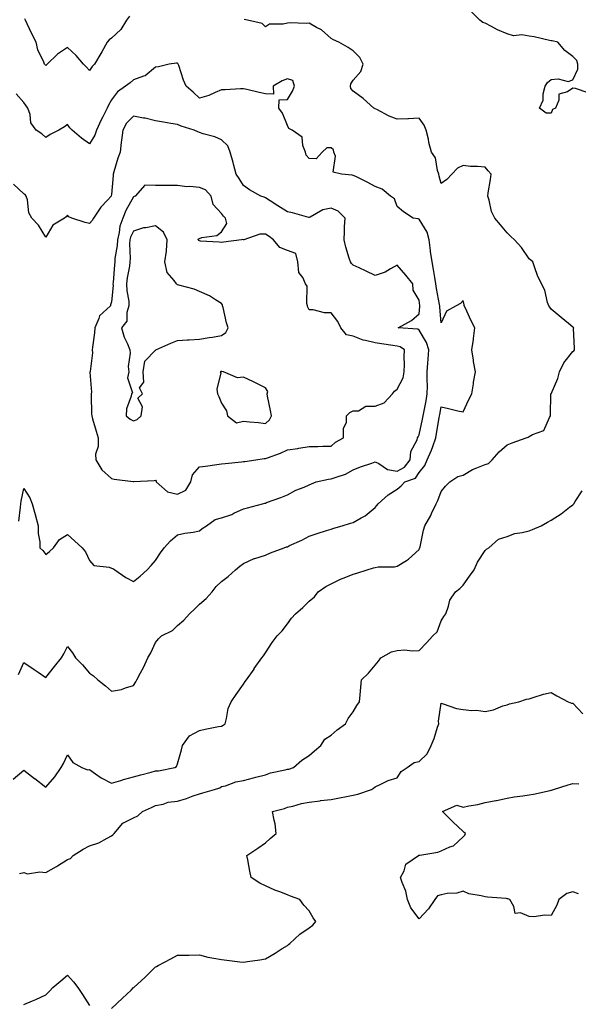
# Model space of a CAD drawing. Units: inches. Extents: x 952643 to 955283, y 7268858 to 7271498.
# Drawn here: x 954716 to 954970, y 7270654 to 7271102 of the extents above; entities that cross this region are included whole.
import ezdxf

# ---------------------------------------------------------------- set-up
doc = ezdxf.new("R2010")
doc.units = ezdxf.units.IN
doc.header["$MEASUREMENT"] = 0
doc.layers.add('Contour_95267268', color=7, linetype='Continuous', true_color=0xe6a1b9)

msp = doc.modelspace()

# ---------------------------------------------------------------- linework, layer by layer
at = {"layer": 'Contour_95267268'}
for points in [[(954766.18, 7271103.79, 3188), (954764.91, 7271101.92, 3188), (954762.31, 7271097.66, 3188), (954758.05, 7271093.68, 3188), (954757.01, 7271092.96, 3188), (954756.1, 7271091.92, 3188), (954753.58, 7271087.45, 3188), (954753.21, 7271086.76, 3188), (954750.34, 7271081.92, 3188), (954749.18, 7271080.79, 3188), (954748.05, 7271078.97, 3188), (954746.65, 7271080.52, 3188), (954745.34, 7271081.92, 3188), (954741.99, 7271085.86, 3188), (954738.05, 7271089.48, 3188), (954733.48, 7271086.49, 3188), (954728.78, 7271081.92, 3188), (954728.37, 7271081.6, 3188), (954728.05, 7271081.34, 3188), (954727.79, 7271081.66, 3188), (954727.52, 7271081.92, 3188), (954727.23, 7271082.74, 3188), (954724.51, 7271088.38, 3188), (954723.67, 7271091.92, 3188), (954721.77, 7271095.64, 3188), (954719.67, 7271100.3, 3188), (954718.91, 7271101.92, 3188), (954718.62, 7271102.49, 3188)], [(954975, 7271068.87, 3187), (954969.21, 7271070.76, 3187), (954968.05, 7271071, 3187), (954965.51, 7271069.38, 3187), (954961.68, 7271068.29, 3187), (954961.65, 7271065.52, 3187), (954960.07, 7271061.92, 3187), (954958.74, 7271061.23, 3187), (954958.05, 7271059.57, 3187), (954955.78, 7271059.65, 3187), (954952.85, 7271061.92, 3187), (954954.52, 7271065.45, 3187), (954954.5, 7271068.37, 3187), (954955.34, 7271071.92, 3187), (954956.47, 7271073.5, 3187), (954958.05, 7271074.87, 3187), (954961.36, 7271075.23, 3187), (954965.9, 7271074.07, 3187), (954968.05, 7271074.7, 3187), (954970.28, 7271079.69, 3187), (954970.22, 7271081.92, 3187), (954969.75, 7271083.62, 3187), (954968.05, 7271085.41, 3187), (954964.27, 7271088.14, 3187), (954961.21, 7271091.92, 3187), (954958.57, 7271092.44, 3187), (954958.05, 7271092.53, 3187), (954957.3, 7271092.67, 3187), (954950.39, 7271094.26, 3187), (954948.05, 7271094.66, 3187), (954944.78, 7271095.19, 3187), (954940.92, 7271094.79, 3187), (954938.05, 7271095.7, 3187), (954933.67, 7271097.54, 3187), (954930.94, 7271099.03, 3187), (954928.05, 7271100.48, 3187), (954926.99, 7271100.86, 3187), (954925.73, 7271101.92, 3187), (954921.79, 7271105.66, 3187)], [(954713.24, 7270756.73, 3188), (954718.05, 7270760.78, 3188), (954722.92, 7270757.05, 3188), (954723.07, 7270756.94, 3188), (954728.05, 7270752.97, 3188), (954732.2, 7270757.77, 3188), (954735.06, 7270761.92, 3188), (954736.21, 7270763.76, 3188), (954738.05, 7270767.82, 3188), (954740.42, 7270764.29, 3188), (954744.53, 7270761.92, 3188), (954747.11, 7270760.98, 3188), (954748.05, 7270761.08, 3188), (954750.8, 7270759.17, 3188), (954753.38, 7270757.25, 3188), (954758.05, 7270754.85, 3188), (954762.21, 7270756.08, 3188), (954763.49, 7270756.48, 3188), (954768.05, 7270757.81, 3188), (954771.29, 7270758.68, 3188), (954776.04, 7270759.91, 3188), (954778.05, 7270760.44, 3188), (954779.46, 7270760.51, 3188), (954786.88, 7270761.92, 3188), (954787.57, 7270762.4, 3188), (954788.05, 7270763.59, 3188), (954789.92, 7270770.05, 3188), (954790.39, 7270771.92, 3188), (954793.54, 7270776.43, 3188), (954798.05, 7270778.88, 3188), (954800.61, 7270779.36, 3188), (954806.71, 7270780.58, 3188), (954808.05, 7270780.84, 3188), (954808.79, 7270781.18, 3188), (954809.68, 7270781.92, 3188), (954810.39, 7270784.26, 3188), (954811.14, 7270788.83, 3188), (954812.52, 7270791.92, 3188), (954814.79, 7270795.18, 3188), (954818.05, 7270799.84, 3188), (954818.9, 7270801.07, 3188), (954819.51, 7270801.92, 3188), (954822.9, 7270806.77, 3188), (954823.02, 7270806.95, 3188), (954826.49, 7270811.92, 3188), (954827.2, 7270812.77, 3188), (954828.05, 7270814.16, 3188), (954831.17, 7270818.8, 3188), (954833.47, 7270821.92, 3188), (954835.75, 7270824.22, 3188), (954838.05, 7270827.27, 3188), (954839.99, 7270829.98, 3188), (954841.71, 7270831.92, 3188), (954845.16, 7270834.81, 3188), (954848.05, 7270837.58, 3188), (954850.35, 7270839.62, 3188), (954852.13, 7270841.92, 3188), (954855.62, 7270844.35, 3188), (954858.05, 7270845.57, 3188), (954862.28, 7270847.69, 3188), (954864.64, 7270848.51, 3188), (954868.05, 7270849.91, 3188), (954869.6, 7270850.37, 3188), (954874.42, 7270851.92, 3188), (954877.21, 7270852.76, 3188), (954878.05, 7270853, 3188), (954879.36, 7270853.23, 3188), (954886.76, 7270853.21, 3188), (954888.05, 7270853.54, 3188), (954892.31, 7270856.18, 3188), (954893.26, 7270856.71, 3188), (954898.05, 7270861.18, 3188), (954898.26, 7270861.71, 3188), (954898.34, 7270861.92, 3188), (954898.44, 7270862.31, 3188), (954900.09, 7270869.88, 3188), (954900.6, 7270871.92, 3188), (954903.31, 7270876.66, 3188), (954903.72, 7270877.59, 3188), (954905.83, 7270881.92, 3188), (954906.54, 7270883.43, 3188), (954908.05, 7270887.55, 3188), (954909.99, 7270889.98, 3188), (954911.99, 7270891.92, 3188), (954915.69, 7270894.28, 3188), (954918.05, 7270894.88, 3188), (954922.39, 7270897.58, 3188), (954924.36, 7270898.23, 3188), (954928.05, 7270899.82, 3188), (954929.67, 7270900.3, 3188), (954931.27, 7270901.92, 3188), (954934.47, 7270905.5, 3188), (954938.05, 7270908.78, 3188), (954940.38, 7270909.59, 3188), (954946.71, 7270911.92, 3188), (954947.68, 7270912.29, 3188), (954948.05, 7270912.56, 3188), (954949.6, 7270913.47, 3188), (954954.74, 7270915.23, 3188), (954957.29, 7270921.16, 3188), (954957.79, 7270921.92, 3188), (954957.79, 7270922.18, 3188), (954958.03, 7270931.9, 3188), (954958.03, 7270931.92, 3188), (954958.04, 7270931.93, 3188), (954958.05, 7270931.98, 3188), (954961.11, 7270938.86, 3188), (954961.97, 7270941.92, 3188), (954963.85, 7270946.12, 3188), (954968.05, 7270951.17, 3188), (954968.46, 7270951.51, 3188), (954968.71, 7270951.92, 3188), (954968.81, 7270952.68, 3188), (954968.34, 7270961.63, 3188), (954968.4, 7270961.92, 3188), (954968.25, 7270962.12, 3188), (954968.05, 7270962.31, 3188), (954966, 7270963.97, 3188), (954962.74, 7270966.61, 3188), (954958.05, 7270970.51, 3188), (954957.47, 7270971.34, 3188), (954957.05, 7270971.92, 3188), (954956.51, 7270973.46, 3188), (954955.17, 7270979.04, 3188), (954953.7, 7270981.92, 3188), (954951.85, 7270985.72, 3188), (954950.76, 7270989.21, 3188), (954949.73, 7270991.92, 3188), (954948.91, 7270992.78, 3188), (954948.05, 7270993.42, 3188), (954944.58, 7270998.45, 3188), (954941.39, 7271001.92, 3188), (954939.71, 7271003.58, 3188), (954938.05, 7271005.11, 3188), (954934.99, 7271008.86, 3188), (954932.5, 7271011.92, 3188), (954931, 7271014.87, 3188), (954929.86, 7271020.11, 3188), (954929.23, 7271021.92, 3188), (954929.44, 7271023.31, 3188), (954930.52, 7271029.45, 3188), (954930.86, 7271031.92, 3188), (954929.5, 7271033.37, 3188), (954928.05, 7271035.07, 3188), (954924.56, 7271035.41, 3188), (954921.43, 7271035.3, 3188), (954918.05, 7271035.73, 3188), (954915.44, 7271034.53, 3188), (954912.91, 7271031.92, 3188), (954910.59, 7271029.38, 3188), (954908.05, 7271027.55, 3188), (954907.14, 7271031.01, 3188), (954907.01, 7271031.92, 3188), (954906.42, 7271033.55, 3188), (954905.45, 7271039.32, 3188), (954903.67, 7271041.92, 3188), (954902.38, 7271046.25, 3188), (954902.22, 7271047.75, 3188), (954901.3, 7271051.92, 3188), (954900.34, 7271054.21, 3188), (954898.05, 7271057.34, 3188), (954893.22, 7271057.09, 3188), (954892.93, 7271057.04, 3188), (954888.05, 7271056.85, 3188), (954884.4, 7271058.27, 3188), (954878.77, 7271061.2, 3188), (954878.05, 7271061.54, 3188), (954877.81, 7271061.68, 3188), (954877.39, 7271061.92, 3188), (954872.48, 7271066.35, 3188), (954868.05, 7271069.59, 3188), (954866.97, 7271070.84, 3188), (954866.72, 7271071.92, 3188), (954866.95, 7271073.02, 3188), (954868.05, 7271074.58, 3188), (954871.43, 7271078.54, 3188), (954872.57, 7271081.92, 3188), (954871.01, 7271084.88, 3188), (954868.05, 7271087.99, 3188), (954865.66, 7271089.53, 3188), (954861.48, 7271091.92, 3188), (954859.09, 7271092.96, 3188), (954858.05, 7271093.59, 3188), (954853.6, 7271097.47, 3188), (954851.34, 7271098.63, 3188), (954848.05, 7271100.57, 3188), (954846.59, 7271100.46, 3188), (954839.3, 7271100.67, 3188), (954838.05, 7271100.54, 3188), (954836.16, 7271100.03, 3188), (954829.92, 7271100.05, 3188), (954828.05, 7271098.91, 3188), (954826.52, 7271100.39, 3188), (954819.94, 7271101.92, 3188), (954818.39, 7271102.26, 3188)], [(954715.64, 7270804.33, 3189), (954718.05, 7270809.81, 3189), (954722.75, 7270806.62, 3189), (954724.64, 7270805.33, 3189), (954728.05, 7270802.99, 3189), (954732.03, 7270807.94, 3189), (954735.27, 7270811.92, 3189), (954736.31, 7270813.66, 3189), (954738.05, 7270817.01, 3189), (954740.33, 7270814.2, 3189), (954741.65, 7270811.92, 3189), (954744.83, 7270808.7, 3189), (954748.05, 7270804.93, 3189), (954749.75, 7270803.62, 3189), (954751.82, 7270801.92, 3189), (954755.31, 7270799.18, 3189), (954758.05, 7270796.65, 3189), (954762.49, 7270797.48, 3189), (954764.42, 7270798.29, 3189), (954768.05, 7270799.31, 3189), (954769.02, 7270800.95, 3189), (954769.51, 7270801.92, 3189), (954771.16, 7270805.03, 3189), (954772.53, 7270807.44, 3189), (954774.51, 7270811.92, 3189), (954775.87, 7270814.1, 3189), (954778.05, 7270818.91, 3189), (954779.42, 7270820.55, 3189), (954780.72, 7270821.92, 3189), (954785.74, 7270824.23, 3189), (954788.05, 7270826.61, 3189), (954790.98, 7270828.99, 3189), (954793.45, 7270831.92, 3189), (954795.87, 7270834.1, 3189), (954798.05, 7270836.24, 3189), (954801.17, 7270838.8, 3189), (954803.77, 7270841.92, 3189), (954805.71, 7270844.26, 3189), (954808.05, 7270846.52, 3189), (954811.05, 7270848.92, 3189), (954814.48, 7270851.92, 3189), (954816.48, 7270853.49, 3189), (954818.05, 7270854.74, 3189), (954822.92, 7270857.05, 3189), (954823.24, 7270857.11, 3189), (954828.05, 7270858.63, 3189), (954830.34, 7270859.63, 3189), (954836.53, 7270861.92, 3189), (954837.69, 7270862.28, 3189), (954838.05, 7270862.43, 3189), (954839.03, 7270862.9, 3189), (954844.6, 7270865.37, 3189), (954848.05, 7270867.24, 3189), (954851.61, 7270868.36, 3189), (954855.85, 7270869.72, 3189), (954858.05, 7270870.42, 3189), (954859.2, 7270870.77, 3189), (954862.94, 7270871.92, 3189), (954866.85, 7270873.12, 3189), (954868.05, 7270873.48, 3189), (954871.67, 7270875.54, 3189), (954873.53, 7270876.44, 3189), (954878.05, 7270880.26, 3189), (954878.82, 7270881.15, 3189), (954879.39, 7270881.92, 3189), (954884, 7270885.97, 3189), (954888.05, 7270888.58, 3189), (954889.9, 7270890.07, 3189), (954891.48, 7270891.92, 3189), (954896.32, 7270893.65, 3189), (954898.05, 7270896.23, 3189), (954900.57, 7270899.4, 3189), (954901.69, 7270901.92, 3189), (954903.67, 7270906.3, 3189), (954904.19, 7270908.06, 3189), (954905.59, 7270911.92, 3189), (954905.99, 7270913.98, 3189), (954907.16, 7270921.03, 3189), (954907.33, 7270921.92, 3189), (954907.44, 7270922.53, 3189), (954908.05, 7270926.02, 3189), (954911.34, 7270925.21, 3189), (954915.69, 7270924.28, 3189), (954918.05, 7270923.73, 3189), (954920.65, 7270929.32, 3189), (954922, 7270931.92, 3189), (954922.7, 7270936.57, 3189), (954922.74, 7270937.23, 3189), (954923.62, 7270941.92, 3189), (954922.8, 7270946.67, 3189), (954922.76, 7270947.21, 3189), (954922.09, 7270951.92, 3189), (954922.75, 7270956.62, 3189), (954922.84, 7270957.13, 3189), (954923.45, 7270961.92, 3189), (954921.6, 7270965.47, 3189), (954919.06, 7270970.91, 3189), (954918.57, 7270971.92, 3189), (954918.49, 7270972.36, 3189), (954918.05, 7270974.36, 3189), (954916.89, 7270973.08, 3189), (954914.85, 7270971.92, 3189), (954910.43, 7270969.54, 3189), (954908.05, 7270964.23, 3189), (954907.45, 7270971.32, 3189), (954907.45, 7270971.92, 3189), (954907.35, 7270972.62, 3189), (954905.99, 7270979.86, 3189), (954905.69, 7270981.92, 3189), (954905.16, 7270984.81, 3189), (954904.58, 7270988.45, 3189), (954903.91, 7270991.92, 3189), (954903.27, 7270996.7, 3189), (954903.22, 7270997.09, 3189), (954902.6, 7271001.92, 3189), (954901.66, 7271005.53, 3189), (954898.05, 7271011.38, 3189), (954897.62, 7271011.49, 3189), (954895.34, 7271011.92, 3189), (954890.85, 7271014.72, 3189), (954888.05, 7271017.23, 3189), (954886.77, 7271020.64, 3189), (954884.94, 7271021.92, 3189), (954881.24, 7271025.11, 3189), (954878.05, 7271026.25, 3189), (954874.38, 7271028.25, 3189), (954869.24, 7271030.73, 3189), (954868.05, 7271031.32, 3189), (954867.58, 7271031.45, 3189), (954862.68, 7271031.92, 3189), (954858.93, 7271032.8, 3189), (954859.98, 7271039.99, 3189), (954859.26, 7271041.92, 3189), (954858.99, 7271042.86, 3189), (954858.05, 7271043.89, 3189), (954856.08, 7271043.89, 3189), (954853.87, 7271041.92, 3189), (954851.2, 7271038.77, 3189), (954848.05, 7271038.95, 3189), (954846.59, 7271040.46, 3189), (954846.27, 7271041.92, 3189), (954845.08, 7271044.89, 3189), (954844.85, 7271048.72, 3189), (954840.19, 7271051.92, 3189), (954838.76, 7271052.63, 3189), (954838.05, 7271053.93, 3189), (954835.81, 7271059.68, 3189), (954834.22, 7271061.92, 3189), (954834.28, 7271065.69, 3189), (954838.05, 7271065.77, 3189), (954840.41, 7271069.56, 3189), (954841.28, 7271071.92, 3189), (954840.58, 7271074.45, 3189), (954838.05, 7271075.2, 3189), (954835.68, 7271074.29, 3189), (954831.65, 7271071.92, 3189), (954831.71, 7271068.26, 3189), (954828.05, 7271068.34, 3189), (954825.2, 7271069.07, 3189), (954819.65, 7271070.32, 3189), (954818.05, 7271070.7, 3189), (954816.76, 7271070.63, 3189), (954809.7, 7271070.27, 3189), (954808.05, 7271070.17, 3189), (954805.18, 7271069.05, 3189), (954802.29, 7271067.68, 3189), (954798.05, 7271066.42, 3189), (954795.24, 7271069.11, 3189), (954792.04, 7271071.92, 3189), (954790.74, 7271074.61, 3189), (954788.64, 7271081.33, 3189), (954788.41, 7271081.92, 3189), (954788.26, 7271082.13, 3189), (954788.05, 7271082.38, 3189), (954787.64, 7271082.33, 3189), (954784.23, 7271081.92, 3189), (954779.35, 7271080.62, 3189), (954778.05, 7271080.58, 3189), (954773.39, 7271076.58, 3189), (954772.62, 7271076.49, 3189), (954768.05, 7271074.8, 3189), (954766.49, 7271073.48, 3189), (954764.32, 7271071.92, 3189), (954760.73, 7271069.24, 3189), (954758.05, 7271065.68, 3189), (954756.7, 7271063.27, 3189), (954756.05, 7271061.92, 3189), (954754.07, 7271057.94, 3189), (954753.37, 7271056.6, 3189), (954751.2, 7271051.92, 3189), (954750.36, 7271049.61, 3189), (954748.05, 7271045.73, 3189), (954744.42, 7271048.29, 3189), (954740.07, 7271051.92, 3189), (954739.09, 7271052.96, 3189), (954738.05, 7271054.49, 3189), (954736.61, 7271053.36, 3189), (954734.05, 7271051.92, 3189), (954730.06, 7271049.91, 3189), (954728.05, 7271048.54, 3189), (954726.33, 7271050.2, 3189), (954723.78, 7271051.92, 3189), (954721.27, 7271055.14, 3189), (954720.97, 7271059, 3189), (954719.98, 7271061.92, 3189), (954719.14, 7271063.01, 3189), (954718.05, 7271064.45, 3189), (954714.59, 7271068.46, 3189)], [(954715.87, 7270874.1, 3190), (954716.53, 7270880.4, 3190), (954716.76, 7270881.92, 3190), (954716.88, 7270883.09, 3190), (954718.05, 7270888.85, 3190), (954720.8, 7270884.67, 3190), (954721.86, 7270881.92, 3190), (954723.21, 7270877.08, 3190), (954724.61, 7270871.92, 3190), (954724.58, 7270868.45, 3190), (954725.4, 7270864.57, 3190), (954725.38, 7270861.92, 3190), (954726.75, 7270860.62, 3190), (954728.05, 7270858.88, 3190), (954729.72, 7270860.25, 3190), (954731.6, 7270861.92, 3190), (954734.29, 7270865.68, 3190), (954738.05, 7270867.96, 3190), (954741.15, 7270865.02, 3190), (954744.65, 7270861.92, 3190), (954746.21, 7270860.08, 3190), (954748.05, 7270856.17, 3190), (954749.94, 7270853.81, 3190), (954756.91, 7270853.06, 3190), (954758.05, 7270852.59, 3190), (954758.58, 7270852.45, 3190), (954759.47, 7270851.92, 3190), (954764.56, 7270848.43, 3190), (954768.05, 7270846.62, 3190), (954771.01, 7270848.96, 3190), (954774.25, 7270851.92, 3190), (954776.06, 7270853.91, 3190), (954778.05, 7270856.12, 3190), (954780.34, 7270859.63, 3190), (954781.99, 7270861.92, 3190), (954784.85, 7270865.12, 3190), (954788.05, 7270867.76, 3190), (954791.39, 7270868.58, 3190), (954795.13, 7270869, 3190), (954798.05, 7270869.58, 3190), (954799.32, 7270870.65, 3190), (954801.24, 7270871.92, 3190), (954805.22, 7270874.75, 3190), (954808.05, 7270875.52, 3190), (954812.84, 7270877.13, 3190), (954813.74, 7270877.61, 3190), (954818.05, 7270879.61, 3190), (954819.95, 7270880.02, 3190), (954826.7, 7270881.92, 3190), (954827.77, 7270882.2, 3190), (954828.05, 7270882.27, 3190), (954828.63, 7270882.5, 3190), (954835.15, 7270884.82, 3190), (954838.05, 7270886.06, 3190), (954841.88, 7270888.09, 3190), (954845.64, 7270889.51, 3190), (954848.05, 7270890.55, 3190), (954848.98, 7270890.99, 3190), (954851.23, 7270891.92, 3190), (954856.85, 7270893.12, 3190), (954858.05, 7270893.22, 3190), (954860.23, 7270894.1, 3190), (954864.55, 7270895.42, 3190), (954868.05, 7270897.38, 3190), (954871.29, 7270898.68, 3190), (954876.55, 7270900.42, 3190), (954878.05, 7270900.96, 3190), (954879.76, 7270900.21, 3190), (954883.67, 7270897.54, 3190), (954888.05, 7270896.78, 3190), (954891.35, 7270898.62, 3190), (954893.95, 7270901.92, 3190), (954894.19, 7270905.78, 3190), (954897.17, 7270911.04, 3190), (954897.33, 7270911.92, 3190), (954897.57, 7270912.4, 3190), (954898.05, 7270913.32, 3190), (954899.58, 7270920.39, 3190), (954899.88, 7270921.92, 3190), (954900.29, 7270924.16, 3190), (954901.18, 7270928.79, 3190), (954901.75, 7270931.92, 3190), (954901.79, 7270935.66, 3190), (954901.71, 7270938.26, 3190), (954901.74, 7270941.92, 3190), (954902, 7270945.87, 3190), (954902.18, 7270947.79, 3190), (954902.43, 7270951.92, 3190), (954901.36, 7270955.23, 3190), (954898.05, 7270960.96, 3190), (954897.42, 7270961.29, 3190), (954888.53, 7270961.92, 3190), (954894.62, 7270965.35, 3190), (954898.05, 7270968.36, 3190), (954898.36, 7270971.61, 3190), (954898.36, 7270971.92, 3190), (954898.32, 7270972.19, 3190), (954898.05, 7270974.56, 3190), (954895.29, 7270979.16, 3190), (954895.16, 7270981.92, 3190), (954892.03, 7270985.9, 3190), (954888.05, 7270990.48, 3190), (954884.97, 7270988.84, 3190), (954882.61, 7270987.36, 3190), (954878.05, 7270985.77, 3190), (954873.94, 7270987.81, 3190), (954870.68, 7270989.29, 3190), (954868.05, 7270990.52, 3190), (954867.3, 7270991.17, 3190), (954866.76, 7270991.92, 3190), (954866.25, 7270993.72, 3190), (954864.74, 7270998.61, 3190), (954863.85, 7271001.92, 3190), (954864.12, 7271005.85, 3190), (954864.09, 7271007.96, 3190), (954864.31, 7271011.92, 3190), (954861.14, 7271015.01, 3190), (954858.05, 7271016.4, 3190), (954854.26, 7271015.71, 3190), (954848.45, 7271012.32, 3190), (954848.05, 7271012.17, 3190), (954847.75, 7271012.22, 3190), (954840.46, 7271014.33, 3190), (954838.05, 7271014.66, 3190), (954833.66, 7271017.53, 3190), (954830.22, 7271019.75, 3190), (954828.05, 7271021.16, 3190), (954827.46, 7271021.33, 3190), (954825.96, 7271021.92, 3190), (954820.81, 7271024.68, 3190), (954818.05, 7271026.78, 3190), (954816.08, 7271029.95, 3190), (954814.79, 7271031.92, 3190), (954813.56, 7271036.41, 3190), (954813.35, 7271037.22, 3190), (954812, 7271041.92, 3190), (954810.9, 7271044.77, 3190), (954808.05, 7271047.55, 3190), (954804.99, 7271048.86, 3190), (954799.74, 7271050.23, 3190), (954798.05, 7271050.81, 3190), (954797.29, 7271051.16, 3190), (954795.66, 7271051.92, 3190), (954789.75, 7271053.62, 3190), (954788.05, 7271054.39, 3190), (954785.07, 7271054.9, 3190), (954781.62, 7271055.49, 3190), (954778.05, 7271056.12, 3190), (954773.4, 7271057.27, 3190), (954772.65, 7271057.32, 3190), (954768.05, 7271058.18, 3190), (954764.88, 7271055.09, 3190), (954763.12, 7271051.92, 3190), (954762.6, 7271047.37, 3190), (954762.45, 7271046.32, 3190), (954761.93, 7271041.92, 3190), (954760.89, 7271039.08, 3190), (954759.12, 7271032.99, 3190), (954758.77, 7271031.92, 3190), (954758.76, 7271031.21, 3190), (954758.05, 7271022.65, 3190), (954757.92, 7271022.05, 3190), (954757.88, 7271021.92, 3190), (954756.17, 7271020.04, 3190), (954753.18, 7271016.79, 3190), (954749.75, 7271011.92, 3190), (954749.2, 7271010.77, 3190), (954748.05, 7271009.37, 3190), (954746.08, 7271009.95, 3190), (954739.9, 7271011.92, 3190), (954738.64, 7271012.51, 3190), (954738.05, 7271013.14, 3190), (954737.44, 7271012.53, 3190), (954736.67, 7271011.92, 3190), (954731.32, 7271008.65, 3190), (954728.05, 7271003.17, 3190), (954724.72, 7271008.59, 3190), (954721.79, 7271011.92, 3190), (954720.4, 7271014.27, 3190), (954719.79, 7271020.18, 3190), (954719.24, 7271021.92, 3190), (954718.67, 7271022.55, 3190), (954718.05, 7271022.96, 3190), (954713.46, 7271027.33, 3190)], [(954716.18, 7270713.79, 3187), (954718.05, 7270714.22, 3187), (954719.82, 7270713.69, 3187), (954725.42, 7270714.55, 3187), (954728.05, 7270714.17, 3187), (954732.97, 7270717, 3187), (954733.39, 7270717.26, 3187), (954738.05, 7270720.16, 3187), (954739.37, 7270720.6, 3187), (954740.6, 7270721.92, 3187), (954745.1, 7270724.87, 3187), (954748.05, 7270726.31, 3187), (954752.26, 7270727.71, 3187), (954756.01, 7270729.88, 3187), (954758.05, 7270730.87, 3187), (954758.66, 7270731.31, 3187), (954759.27, 7270731.92, 3187), (954763.24, 7270736.73, 3187), (954768.05, 7270739.15, 3187), (954769.93, 7270740.04, 3187), (954772.16, 7270741.92, 3187), (954776.17, 7270743.8, 3187), (954778.05, 7270744.76, 3187), (954781.49, 7270745.36, 3187), (954783.77, 7270746.2, 3187), (954788.05, 7270746.66, 3187), (954792.1, 7270747.87, 3187), (954795.18, 7270749.05, 3187), (954798.05, 7270750.03, 3187), (954799.51, 7270750.46, 3187), (954804.96, 7270751.92, 3187), (954807.25, 7270752.72, 3187), (954808.05, 7270753.28, 3187), (954809.85, 7270753.72, 3187), (954814.53, 7270755.44, 3187), (954818.05, 7270756.06, 3187), (954822.65, 7270757.32, 3187), (954823.67, 7270757.54, 3187), (954828.05, 7270758.64, 3187), (954830.42, 7270759.55, 3187), (954837, 7270760.87, 3187), (954838.05, 7270761.17, 3187), (954838.69, 7270761.28, 3187), (954840.79, 7270761.92, 3187), (954844.69, 7270765.28, 3187), (954848.05, 7270767.38, 3187), (954850.46, 7270769.51, 3187), (954853.28, 7270771.92, 3187), (954855.12, 7270774.85, 3187), (954858.05, 7270776.76, 3187), (954860.79, 7270779.18, 3187), (954864.56, 7270781.92, 3187), (954865.71, 7270784.26, 3187), (954868.05, 7270787.37, 3187), (954869.74, 7270790.23, 3187), (954870.89, 7270791.92, 3187), (954871.22, 7270795.09, 3187), (954871.46, 7270798.51, 3187), (954871.86, 7270801.92, 3187), (954875.05, 7270804.92, 3187), (954878.05, 7270808.55, 3187), (954879.57, 7270810.4, 3187), (954880.64, 7270811.92, 3187), (954885.43, 7270814.54, 3187), (954888.05, 7270815.26, 3187), (954891.57, 7270815.44, 3187), (954894.93, 7270815.04, 3187), (954898.05, 7270815.25, 3187), (954901.33, 7270818.64, 3187), (954904.31, 7270821.92, 3187), (954906.22, 7270823.75, 3187), (954908.05, 7270828.67, 3187), (954909.29, 7270830.68, 3187), (954910.19, 7270831.92, 3187), (954911.45, 7270835.32, 3187), (954911.94, 7270838.03, 3187), (954914.61, 7270841.92, 3187), (954916.5, 7270843.47, 3187), (954918.05, 7270844.91, 3187), (954920.93, 7270849.04, 3187), (954923.1, 7270851.92, 3187), (954924.66, 7270855.31, 3187), (954928.05, 7270860.69, 3187), (954928.66, 7270861.31, 3187), (954929.73, 7270861.92, 3187), (954934.19, 7270865.78, 3187), (954938.05, 7270867.06, 3187), (954941.52, 7270868.45, 3187), (954944.98, 7270868.85, 3187), (954948.05, 7270869.66, 3187), (954949.68, 7270870.29, 3187), (954953.59, 7270871.92, 3187), (954956.44, 7270873.53, 3187), (954958.05, 7270874.51, 3187), (954962.6, 7270877.37, 3187), (954966.47, 7270880.34, 3187), (954968.05, 7270881.51, 3187), (954968.24, 7270881.73, 3187), (954968.39, 7270881.92, 3187), (954969.11, 7270882.98, 3187), (954972.18, 7270887.79, 3187)], [(954758.05, 7270652.36, 3186), (954762.95, 7270657.02, 3186), (954766.9, 7270660.77, 3186), (954768.05, 7270661.86, 3186), (954768.08, 7270661.89, 3186), (954768.12, 7270661.92, 3186), (954773.38, 7270666.59, 3186), (954778.05, 7270671.25, 3186), (954778.46, 7270671.51, 3186), (954779.19, 7270671.92, 3186), (954784.99, 7270674.98, 3186), (954788.05, 7270676.57, 3186), (954792.78, 7270676.65, 3186), (954793.27, 7270676.7, 3186), (954798.05, 7270676.75, 3186), (954801.92, 7270675.79, 3186), (954804.64, 7270675.33, 3186), (954808.05, 7270674.58, 3186), (954810.52, 7270674.39, 3186), (954816.35, 7270673.62, 3186), (954818.05, 7270673.47, 3186), (954819.91, 7270673.78, 3186), (954825.52, 7270674.45, 3186), (954828.05, 7270674.9, 3186), (954832.44, 7270677.53, 3186), (954835.73, 7270679.6, 3186), (954838.05, 7270681.04, 3186), (954838.54, 7270681.43, 3186), (954839.22, 7270681.92, 3186), (954843.79, 7270686.18, 3186), (954848.05, 7270689, 3186), (954849.72, 7270690.25, 3186), (954851.02, 7270691.92, 3186), (954849.8, 7270693.67, 3186), (954848.05, 7270696.75, 3186), (954845.52, 7270699.39, 3186), (954843.8, 7270701.92, 3186), (954839.54, 7270703.41, 3186), (954838.05, 7270704, 3186), (954834.57, 7270705.4, 3186), (954832.31, 7270706.18, 3186), (954828.05, 7270708.23, 3186), (954825.56, 7270709.43, 3186), (954821.61, 7270711.92, 3186), (954821.03, 7270714.9, 3186), (954819.99, 7270719.98, 3186), (954819.61, 7270721.92, 3186), (954824.62, 7270725.35, 3186), (954828.05, 7270727.74, 3186), (954830.25, 7270729.72, 3186), (954833.03, 7270731.92, 3186), (954832.43, 7270736.3, 3186), (954832.01, 7270737.96, 3186), (954831.34, 7270741.92, 3186), (954836.69, 7270743.28, 3186), (954838.05, 7270743.95, 3186), (954840.6, 7270744.47, 3186), (954844.42, 7270745.55, 3186), (954848.05, 7270746.16, 3186), (954853.02, 7270746.89, 3186), (954853.07, 7270746.9, 3186), (954858.05, 7270747.46, 3186), (954861.85, 7270748.12, 3186), (954864.94, 7270748.81, 3186), (954868.05, 7270749.4, 3186), (954870.14, 7270749.83, 3186), (954876.4, 7270751.92, 3186), (954877.33, 7270752.64, 3186), (954878.05, 7270753.26, 3186), (954880.34, 7270754.21, 3186), (954883.91, 7270756.06, 3186), (954888.05, 7270757.27, 3186), (954889.78, 7270760.19, 3186), (954892.51, 7270761.92, 3186), (954895.78, 7270764.19, 3186), (954898.05, 7270764.66, 3186), (954901.75, 7270768.22, 3186), (954903.43, 7270771.92, 3186), (954904.84, 7270775.13, 3186), (954906.42, 7270780.29, 3186), (954907.01, 7270781.92, 3186), (954906.84, 7270783.13, 3186), (954908.05, 7270791.18, 3186), (954909.02, 7270790.95, 3186), (954914.96, 7270788.83, 3186), (954918.05, 7270788.33, 3186), (954922.06, 7270787.91, 3186), (954924.18, 7270788.05, 3186), (954928.05, 7270787.47, 3186), (954931.81, 7270788.16, 3186), (954936.18, 7270790.05, 3186), (954938.05, 7270790.56, 3186), (954939.09, 7270790.88, 3186), (954943.36, 7270791.92, 3186), (954946.96, 7270793.01, 3186), (954948.05, 7270793.28, 3186), (954949.92, 7270793.79, 3186), (954954.66, 7270795.31, 3186), (954958.05, 7270796.07, 3186), (954960.75, 7270794.62, 3186), (954965.93, 7270791.92, 3186), (954967.44, 7270791.31, 3186), (954968.05, 7270791.2, 3186), (954972.51, 7270786.38, 3186)], [(954970.6, 7270704.47, 3185), (954968.05, 7270705.38, 3185), (954965.27, 7270704.7, 3185), (954961.61, 7270701.92, 3185), (954960.67, 7270699.3, 3185), (954958.05, 7270694.67, 3185), (954955.17, 7270694.8, 3185), (954950.22, 7270694.09, 3185), (954948.05, 7270694.22, 3185), (954944.13, 7270695.84, 3185), (954941.75, 7270695.62, 3185), (954941.15, 7270698.82, 3185), (954939.24, 7270701.92, 3185), (954938.35, 7270702.22, 3185), (954938.05, 7270702.3, 3185), (954937.6, 7270702.37, 3185), (954929.08, 7270702.95, 3185), (954928.05, 7270703.13, 3185), (954926.33, 7270703.64, 3185), (954920.66, 7270704.53, 3185), (954918.05, 7270705.7, 3185), (954915.14, 7270704.83, 3185), (954910.76, 7270704.63, 3185), (954908.05, 7270704.08, 3185), (954906.36, 7270703.61, 3185), (954905.11, 7270701.92, 3185), (954902.28, 7270697.69, 3185), (954898.05, 7270693.16, 3185), (954894.32, 7270698.19, 3185), (954892.8, 7270701.92, 3185), (954891.92, 7270705.79, 3185), (954890.29, 7270709.68, 3185), (954889.59, 7270711.92, 3185), (954891.17, 7270715.05, 3185), (954891.97, 7270718, 3185), (954897.67, 7270721.92, 3185), (954897.93, 7270722.04, 3185), (954898.05, 7270722.09, 3185), (954898.29, 7270722.16, 3185), (954906.57, 7270723.4, 3185), (954908.05, 7270724.08, 3185), (954912.02, 7270725.89, 3185), (954913.65, 7270726.32, 3185), (954918.05, 7270730.5, 3185), (954918.81, 7270731.16, 3185), (954919.18, 7270731.92, 3185), (954918.58, 7270732.45, 3185), (954918.05, 7270732.83, 3185), (954913.42, 7270737.29, 3185), (954908.69, 7270741.92, 3185), (954915.12, 7270744.85, 3185), (954918.05, 7270743.97, 3185), (954920.67, 7270744.54, 3185), (954924.78, 7270745.19, 3185), (954928.05, 7270746, 3185), (954932.97, 7270747, 3185), (954933.18, 7270747.05, 3185), (954938.05, 7270748.11, 3185), (954941.35, 7270748.62, 3185), (954945.22, 7270749.09, 3185), (954948.05, 7270749.51, 3185), (954950.11, 7270749.86, 3185), (954957.67, 7270751.54, 3185), (954958.05, 7270751.62, 3185), (954958.3, 7270751.67, 3185), (954959.25, 7270751.92, 3185), (954965.86, 7270754.11, 3185), (954968.05, 7270754.64, 3185), (954970.76, 7270754.63, 3185)], [(954718.05, 7270654.17, 3186), (954722, 7270655.87, 3186), (954723.5, 7270656.47, 3186), (954728.05, 7270658.61, 3186), (954729.73, 7270660.24, 3186), (954731.36, 7270661.92, 3186), (954734.98, 7270664.99, 3186), (954738.05, 7270667.52, 3186), (954740.66, 7270664.53, 3186), (954742.71, 7270661.92, 3186), (954744.81, 7270658.68, 3186), (954748.05, 7270653.69, 3186)]]:
    msp.add_polyline3d(points, dxfattribs=at)
for points in [[(954788.05, 7270886.26, 3191), (954791.78, 7270888.19, 3191), (954794.19, 7270891.92, 3191), (954794.93, 7270895.04, 3191), (954798.05, 7270898.79, 3191), (954800.85, 7270899.12, 3191), (954805.91, 7270899.78, 3191), (954808.05, 7270900.04, 3191), (954809.76, 7270900.21, 3191), (954817.15, 7270901.02, 3191), (954818.05, 7270901.11, 3191), (954818.76, 7270901.21, 3191), (954823.73, 7270901.92, 3191), (954827.46, 7270902.51, 3191), (954828.05, 7270902.51, 3191), (954829.03, 7270902.9, 3191), (954834.96, 7270905.01, 3191), (954838.05, 7270906.43, 3191), (954842.88, 7270907.09, 3191), (954843.35, 7270907.22, 3191), (954848.05, 7270908.05, 3191), (954851.96, 7270908.01, 3191), (954854.27, 7270908.14, 3191), (954858.05, 7270908.1, 3191), (954860.02, 7270909.95, 3191), (954863.67, 7270911.92, 3191), (954863.67, 7270916.3, 3191), (954864.97, 7270918.84, 3191), (954864.98, 7270921.92, 3191), (954866.46, 7270923.51, 3191), (954868.05, 7270924.22, 3191), (954870.41, 7270924.28, 3191), (954873.7, 7270926.27, 3191), (954878.05, 7270926.29, 3191), (954882.13, 7270927.84, 3191), (954885.85, 7270931.92, 3191), (954886.86, 7270933.11, 3191), (954888.05, 7270934.14, 3191), (954890.76, 7270939.21, 3191), (954891.25, 7270941.92, 3191), (954891.43, 7270945.3, 3191), (954891.22, 7270948.75, 3191), (954891.44, 7270951.92, 3191), (954889.4, 7270953.27, 3191), (954888.05, 7270953.64, 3191), (954886.03, 7270953.94, 3191), (954880.83, 7270954.7, 3191), (954878.05, 7270955.11, 3191), (954873.69, 7270956.28, 3191), (954872.55, 7270956.42, 3191), (954868.05, 7270958.17, 3191), (954864.98, 7270958.85, 3191), (954862.42, 7270961.92, 3191), (954860.95, 7270964.82, 3191), (954858.05, 7270968.78, 3191), (954854.91, 7270968.78, 3191), (954849.78, 7270970.19, 3191), (954848.05, 7270970.19, 3191), (954847.42, 7270971.3, 3191), (954847.28, 7270971.92, 3191), (954846.97, 7270973, 3191), (954847.03, 7270980.9, 3191), (954846.31, 7270981.92, 3191), (954845.07, 7270984.9, 3191), (954843.32, 7270987.19, 3191), (954842.83, 7270991.92, 3191), (954841.85, 7270995.72, 3191), (954838.05, 7270997.21, 3191), (954834.69, 7270998.56, 3191), (954831.75, 7271001.92, 3191), (954829.7, 7271003.57, 3191), (954828.05, 7271004.6, 3191), (954825.45, 7271004.52, 3191), (954818.18, 7271002.05, 3191), (954818.05, 7271002.04, 3191), (954817.8, 7271002.17, 3191), (954817.21, 7271001.92, 3191), (954809.02, 7271000.95, 3191), (954808.05, 7271000.72, 3191), (954806.99, 7271000.86, 3191), (954798.54, 7271001.43, 3191), (954798.05, 7271001.49, 3191), (954797.77, 7271001.64, 3191), (954797.53, 7271001.92, 3191), (954797.58, 7271002.39, 3191), (954798.05, 7271002.62, 3191), (954799.17, 7271003.04, 3191), (954805.94, 7271004.03, 3191), (954808.05, 7271005.68, 3191), (954810.53, 7271009.44, 3191), (954809.87, 7271011.92, 3191), (954808.96, 7271012.83, 3191), (954808.05, 7271013.95, 3191), (954804.22, 7271018.09, 3191), (954803.43, 7271021.92, 3191), (954800.82, 7271024.69, 3191), (954798.05, 7271025.84, 3191), (954793.71, 7271026.26, 3191), (954792.25, 7271026.12, 3191), (954788.05, 7271026.73, 3191), (954783.25, 7271026.72, 3191), (954782.84, 7271026.71, 3191), (954778.05, 7271026.69, 3191), (954773.13, 7271026.84, 3191), (954768.74, 7271021.92, 3191), (954768.31, 7271021.66, 3191), (954768.05, 7271021.6, 3191), (954764.61, 7271015.36, 3191), (954763.16, 7271011.92, 3191), (954761.78, 7271008.19, 3191), (954761.52, 7271005.39, 3191), (954760.67, 7271001.92, 3191), (954760.52, 7270999.45, 3191), (954759.57, 7270993.44, 3191), (954759.48, 7270991.92, 3191), (954759.31, 7270990.66, 3191), (954758.77, 7270982.64, 3191), (954758.68, 7270981.92, 3191), (954758.71, 7270981.26, 3191), (954758.05, 7270973.77, 3191), (954757.59, 7270972.38, 3191), (954757.51, 7270971.92, 3191), (954752.59, 7270967.38, 3191), (954752.31, 7270966.18, 3191), (954750.37, 7270961.92, 3191), (954750.31, 7270959.66, 3191), (954749.33, 7270953.2, 3191), (954749.28, 7270951.92, 3191), (954749.36, 7270950.61, 3191), (954748.23, 7270942.1, 3191), (954748.25, 7270941.92, 3191), (954748.2, 7270941.77, 3191), (954748.86, 7270932.73, 3191), (954748.73, 7270931.92, 3191), (954748.76, 7270931.21, 3191), (954748.98, 7270922.85, 3191), (954749.02, 7270921.92, 3191), (954749.42, 7270920.55, 3191), (954751.04, 7270914.91, 3191), (954751.91, 7270911.92, 3191), (954752.01, 7270907.96, 3191), (954750.69, 7270904.56, 3191), (954750.83, 7270901.92, 3191), (954753.58, 7270897.45, 3191), (954758.05, 7270893.41, 3191), (954759.21, 7270893.08, 3191), (954767.88, 7270892.09, 3191), (954768.05, 7270892.05, 3191), (954768.2, 7270892.07, 3191), (954777.42, 7270892.55, 3191), (954778.05, 7270892.65, 3191), (954778.34, 7270892.21, 3191), (954778.39, 7270891.92, 3191), (954783.46, 7270887.33, 3191)], [(954768.05, 7270919.63, 3192), (954769.74, 7270920.23, 3192), (954771.54, 7270921.92, 3192), (954772.11, 7270925.98, 3192), (954770.03, 7270929.94, 3192), (954772.18, 7270931.92, 3192), (954770.81, 7270934.68, 3192), (954772.66, 7270937.31, 3192), (954772.41, 7270941.92, 3192), (954773.23, 7270946.74, 3192), (954778.05, 7270951.82, 3192), (954778.12, 7270951.85, 3192), (954778.2, 7270951.92, 3192), (954784.98, 7270954.99, 3192), (954788.05, 7270956.25, 3192), (954792.62, 7270956.49, 3192), (954793.42, 7270956.55, 3192), (954798.05, 7270956.79, 3192), (954802.42, 7270957.55, 3192), (954803.92, 7270957.79, 3192), (954808.05, 7270958.48, 3192), (954810.12, 7270959.85, 3192), (954811.05, 7270961.92, 3192), (954810.42, 7270964.29, 3192), (954808.78, 7270971.19, 3192), (954808.6, 7270971.92, 3192), (954808.51, 7270972.38, 3192), (954808.05, 7270972.96, 3192), (954805.34, 7270974.63, 3192), (954802.62, 7270976.49, 3192), (954798.05, 7270978.49, 3192), (954795.62, 7270979.49, 3192), (954788.59, 7270981.38, 3192), (954788.05, 7270981.56, 3192), (954787.84, 7270981.71, 3192), (954787.59, 7270981.92, 3192), (954786.49, 7270983.48, 3192), (954783.29, 7270987.16, 3192), (954782.34, 7270991.92, 3192), (954783.01, 7270996.88, 3192), (954783.03, 7270996.94, 3192), (954783.42, 7271001.92, 3192), (954781.67, 7271005.54, 3192), (954778.05, 7271008.38, 3192), (954773.6, 7271007.47, 3192), (954772.52, 7271007.45, 3192), (954768.05, 7271005.97, 3192), (954766.7, 7271003.27, 3192), (954766.37, 7271001.92, 3192), (954766.27, 7271000.14, 3192), (954766.52, 7270993.45, 3192), (954766.41, 7270991.92, 3192), (954766.16, 7270990.03, 3192), (954765.21, 7270984.76, 3192), (954764.88, 7270981.92, 3192), (954765, 7270978.87, 3192), (954765.85, 7270974.12, 3192), (954765.97, 7270971.92, 3192), (954765.04, 7270968.91, 3192), (954765.04, 7270964.93, 3192), (954762.63, 7270961.92, 3192), (954763.85, 7270957.72, 3192), (954765.25, 7270954.72, 3192), (954766.32, 7270951.92, 3192), (954766.55, 7270950.42, 3192), (954765.66, 7270944.31, 3192), (954765.87, 7270941.92, 3192), (954765.35, 7270939.22, 3192), (954767.5, 7270932.47, 3192), (954767.04, 7270931.92, 3192), (954766.95, 7270930.82, 3192), (954764.8, 7270925.17, 3192), (954764.66, 7270921.92, 3192), (954766.53, 7270920.4, 3192)], [(954828.05, 7270918.48, 3192), (954829.86, 7270920.11, 3192), (954830.78, 7270921.92, 3192), (954830.44, 7270924.31, 3192), (954829.03, 7270930.94, 3192), (954828.87, 7270931.92, 3192), (954829.2, 7270933.07, 3192), (954828.05, 7270934.67, 3192), (954823.2, 7270937.07, 3192), (954822.62, 7270937.35, 3192), (954818.05, 7270939.59, 3192), (954815.34, 7270939.21, 3192), (954809, 7270941.92, 3192), (954808.25, 7270942.12, 3192), (954808.05, 7270942.16, 3192), (954807.83, 7270942.14, 3192), (954807.53, 7270941.92, 3192), (954807.7, 7270941.57, 3192), (954805.92, 7270934.05, 3192), (954806.26, 7270931.92, 3192), (954806.82, 7270930.69, 3192), (954808.05, 7270927.68, 3192), (954810.35, 7270924.22, 3192), (954810.85, 7270921.92, 3192), (954814.96, 7270918.83, 3192), (954818.05, 7270919.45, 3192), (954820.83, 7270919.14, 3192), (954824.99, 7270918.86, 3192)]]:
    msp.add_polyline3d(points, close=True, dxfattribs=at)

doc.saveas('drawing.dxf')
